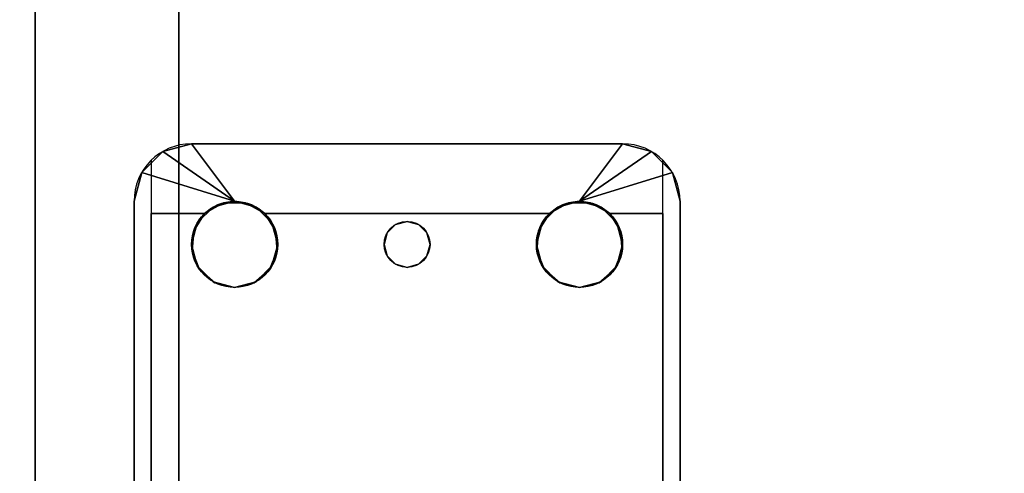
# Model space of a CAD drawing. Extents: x -255 to 53, y -49 to 93.
# Drawn here: x -194 to -189, y 18 to 20 of the extents above; entities that cross this region are included whole.
import ezdxf

# ---------------------------------------------------------------- set-up
doc = ezdxf.new("R2010")
doc.units = 0
doc.header["$LTSCALE"] = 96
doc.header["$MEASUREMENT"] = 0
for name, color, linetype in [('AFUST-3-GBLM-SV', 7, 'Continuous'), ('AFUST-3-SHLM-TH', 7, 'Continuous'), ('AFUST-3-TPLM-TH', 7, 'Continuous'), ('AFUST-P', 7, 'Continuous'), ('AFUWK-3-TPLM-TH', 7, 'Continuous'), ('AFUWS-3-LGPT', 7, 'Continuous'), ('AFUWS-P', 7, 'Continuous'), ('MAIN_DIMENSIONS', 7, 'Continuous'), ('MAIN_FURN', 7, 'Continuous')]:
    doc.layers.add(name, color=color, linetype=linetype)
doc.dimstyles.get("Standard").update_dxf_attribs({"dimtxt": 0.18, "dimasz": 0.18, "dimexe": 0.18, "dimexo": 0.0625, "dimgap": 0.09, "dimtad": 0, "dimtih": 1, "dimtoh": 1, "dimdec": 4, "dimzin": 0, "dimdsep": 46, "dimtxsty": 'Standard', "dimcen": 0.09, "dimadec": 0, "dimazin": 0, "dimtfac": 1, "dimtdec": 4, "dimtofl": 0, "dimtmove": 0, "dimatfit": 0, "dimfxl": 0, "dimtolj": 1, "dimtzin": 0, "dimarcsym": 0})

# ---------------------------------------------------------------- blocks, each defined once
blk = doc.blocks.new('ZN6022TPBE')
at = {"layer": 'AFUWK-3-TPLM-TH', "color": 42, "linetype": 'Continuous'}
for points, invisible_edges in [([(0, -1.5), (60, -24), (60, -1.5)], 1), ([(0, -24), (60, -24), (0, -1.5)], 2), ([(0, -24, 1), (60, -1.5, 1), (60, -24, 1)], 1), ([(0, -1.5, 1), (60, -1.5, 1), (0, -24, 1)], 2)]:
    blk.add_3dface(points, dxfattribs=dict(at, invisible_edges=invisible_edges))
blk = doc.blocks.new('ZN3828PL')
at = {"layer": 'AFUWS-3-LGPT', "color": 30, "linetype": 'Continuous'}
for points, invisible_edges in [([(0.25, -15.5625, 28), (0.125, -15.596, 27.9691), (0.25, -15.5625, 27.9382)], 1), ([(0.125, -15.596, 28), (0.125, -15.596, 27.9691), (0.25, -15.5625, 28)], 2), ([(0.25, -15.5625, 27.9382), (0.125, -15.596, 27.9691), (0.3035, -15.6375, 27.925)], 14), ([(0.25, -15.5625, 28), (0.25, -16, 28), (0.125, -15.596, 28)], 1), ([(0.25, -15.5625, 27.9382), (4.1875, -15.5625, 28), (0.25, -15.5625, 28)], 1), ([(4.1875, -15.5625, 27.125), (4.1875, -15.5625, 28), (0.25, -15.5625, 27.9382)], 14), ([(4.0325, -15.5625, 27.0036), (4.1875, -15.5625, 27.125), (0.25, -15.5625, 27.9382)], 3), ([(0.3035, -15.6375, 27.925), (4.0325, -15.5625, 27.0036), (0.25, -15.5625, 27.9382)], 13), ([(0.25, -15.5625, 28), (1.8437, -15.8376, 28), (0.5312, -15.8376, 28)], 15), ([(1.9375, -15.8125, 28), (1.8437, -15.8376, 28), (0.25, -15.5625, 28)], 14), ([(4.1875, -15.5625, 28), (1.9375, -15.8125, 28), (0.25, -15.5625, 28)], 3), ([(0.2751, -15.9063, 28), (0.25, -16, 28), (0.25, -15.5625, 28)], 14), ([(0.3438, -15.8376, 28), (0.2751, -15.9063, 28), (0.25, -15.5625, 28)], 14), ([(0.25, -15.5625, 28), (0.4375, -15.8125, 28), (0.3438, -15.8376, 28)], 13), ([(0.5312, -15.8376, 28), (0.4375, -15.8125, 28), (0.25, -15.5625, 28)], 14), ([(4.0325, -15.6375, 27.0036), (4.0325, -15.5625, 27.0036), (0.3035, -15.6375, 27.925)], 2), ([(0.125, -15.596, 27.9691), (0.0335, -15.6875, 27.9917), (0.3035, -15.6375, 27.925)], 14), ([(0.3035, -15.6375, 27.925), (0.0335, -15.6875, 27.9917), (0.3035, -15.8688, 27.925)], 3), ([(0.3035, -15.6375, 27.925), (0.5471, -15.8479, 27.925), (1.8437, -15.8376, 27.925)], 15), ([(1.9375, -15.8125, 27.925), (0.3035, -15.6375, 27.925), (1.8437, -15.8376, 27.925)], 3), ([(4.1875, -15.6375, 27.925), (0.3035, -15.6375, 27.925), (1.9375, -15.8125, 27.925)], 14), ([(0.3035, -15.6375, 27.925), (0.4657, -15.8146, 27.925), (0.5471, -15.8479, 27.925)], 13), ([(0.3781, -15.8222, 27.925), (0.4657, -15.8146, 27.925), (0.3035, -15.6375, 27.925)], 14), ([(0.3035, -15.8688, 27.925), (0.3781, -15.8222, 27.925), (0.3035, -15.6375, 27.925)], 2), ([(4.1875, -15.6375, 27.125), (0.3035, -15.6375, 27.925), (4.1875, -15.6375, 27.925)], 1), ([(4.0325, -15.6375, 27.0036), (0.3035, -15.6375, 27.925), (4.1875, -15.6375, 27.125)], 14), ([(0.0335, -15.6875, 27.9917), (0, -15.8125, 28), (0.3035, -15.8688, 27.925)], 14), ([(0, -15.8125, 28), (0, -17.6875, 28), (0.3035, -17.3688, 27.925)], 14), ([(0.3035, -16.1312, 27.925), (0, -15.8125, 28), (0.3035, -17.3688, 27.925)], 3), ([(0.2562, -16.0479, 27.9367), (0, -15.8125, 28), (0.3035, -16.1312, 27.925)], 3), ([(0.2562, -15.9521, 27.9367), (0, -15.8125, 28), (0.2562, -16.0479, 27.9367)], 3), ([(0.3035, -15.8688, 27.925), (0, -15.8125, 28), (0.2562, -15.9521, 27.9367)], 3), ([(0, -15.8125, 28), (0.2751, -16.0938, 28), (0, -17.6875, 28)], 3), ([(0.25, -16, 28), (0.2751, -16.0938, 28), (0, -15.8125, 28)], 2), ([(0.5312, -15.8376, 28), (1.7751, -15.9063, 28), (0.5999, -15.9063, 28)], 3), ([(1.8437, -15.8376, 28), (1.7751, -15.9063, 28), (0.5312, -15.8376, 28)], 14), ([(1.8437, -15.8376, 27.925), (0.5471, -15.8479, 27.925), (1.7751, -15.9063, 27.925)], 3), ([(0.5471, -15.8479, 27.925), (0.6044, -15.9145, 27.925), (1.7751, -15.9063, 27.925)], 14), ([(0.5999, -15.9063, 28), (1.75, -16, 28), (0.625, -16, 28)], 3), ([(1.7751, -15.9063, 28), (1.75, -16, 28), (0.5999, -15.9063, 28)], 14), ([(1.7751, -15.9063, 27.925), (0.6044, -15.9145, 27.925), (1.75, -16, 27.925)], 3), ([(0.6044, -15.9145, 27.925), (0.625, -16, 27.925), (1.75, -16, 27.925)], 14), ([(0.5375, -16.75, 28), (0.625, -16, 28), (0.625, -17.5, 28)], 15), ([(0.5999, -16.0938, 28), (0.625, -16, 28), (0.5375, -16.75, 28)], 14), ([(1.75, -16, 27.925), (0.6044, -16.0855, 27.925), (1.7751, -16.0938, 27.925)], 3), ([(0.625, -16, 27.925), (0.6044, -16.0855, 27.925), (1.75, -16, 27.925)], 14), ([(1.75, -16, 28), (1.75, -17.5, 28), (0.625, -17.5, 28)], 15), ([(0.625, -16, 28), (1.75, -16, 28), (0.625, -17.5, 28)], 15), ([(0, -17.6875, 28), (0.2751, -16.0938, 28), (0.3375, -16.75, 28)], 15), ([(0.2751, -16.0938, 28), (0.3438, -16.1624, 28), (0.3509, -16.7, 28)], 14), ([(0.3375, -16.75, 28), (0.2751, -16.0938, 28), (0.3509, -16.7, 28)], 3), ([(0.5241, -16.7, 28), (0.5999, -16.0938, 28), (0.5375, -16.75, 28)], 3), ([(0.5312, -16.1624, 28), (0.5999, -16.0938, 28), (0.5241, -16.7, 28)], 14), ([(0.6044, -16.0855, 27.925), (0.5471, -16.1521, 27.925), (1.7751, -16.0938, 27.925)], 14), ([(1.7751, -16.0938, 27.925), (0.5471, -16.1521, 27.925), (1.8437, -16.1624, 27.925)], 3), ([(0.3035, -16.1312, 27.925), (0.3035, -17.3688, 27.925), (0.3375, -16.75, 27.925)], 14), ([(0.3509, -16.7, 27.925), (0.3035, -16.1312, 27.925), (0.3375, -16.75, 27.925)], 3), ([(0.3875, -16.6634, 27.925), (0.3035, -16.1312, 27.925), (0.3509, -16.7, 27.925)], 3), ([(0.3781, -16.1778, 27.925), (0.3035, -16.1312, 27.925), (0.3875, -16.6634, 27.925)], 14), ([(0.4375, -16.1875, 28), (0.3875, -16.6634, 28), (0.3438, -16.1624, 28)], 3), ([(0.3509, -16.7, 28), (0.3438, -16.1624, 28), (0.3875, -16.6634, 28)], 3), ([(0.4375, -16.65, 27.925), (0.3781, -16.1778, 27.925), (0.3875, -16.6634, 27.925)], 3), ([(0.4657, -16.1854, 27.925), (0.3781, -16.1778, 27.925), (0.4375, -16.65, 27.925)], 14), ([(0.4375, -16.1875, 28), (0.5312, -16.1624, 28), (0.4875, -16.6634, 28)], 14), ([(0.4875, -16.6634, 27.925), (0.4657, -16.1854, 27.925), (0.4375, -16.65, 27.925)], 3), ([(0.5471, -16.1521, 27.925), (0.4657, -16.1854, 27.925), (0.4875, -16.6634, 27.925)], 14), ([(0.5241, -16.7, 27.925), (0.5471, -16.1521, 27.925), (0.4875, -16.6634, 27.925)], 3), ([(0.4875, -16.6634, 28), (0.5312, -16.1624, 28), (0.5241, -16.7, 28)], 3), ([(1.8437, -16.1624, 27.925), (0.5471, -16.1521, 27.925), (0.5241, -16.7, 27.925)], 15), ([(1.8437, -16.1624, 27.925), (0.5241, -16.7, 27.925), (1.8509, -16.7, 27.925)], 15), ([(0.4375, -16.65, 28), (0.3875, -16.6634, 28), (0.4375, -16.1875, 28)], 14), ([(0.4875, -16.6634, 28), (0.4375, -16.65, 28), (0.4375, -16.1875, 28)], 14), ([(0.3875, -16.6634, 27.925), (0.4375, -16.65, 28), (0.4375, -16.65, 27.925)], 1), ([(0.3875, -16.6634, 28), (0.4375, -16.65, 28), (0.3875, -16.6634, 27.925)], 2), ([(0.4375, -16.65, 27.925), (0.4875, -16.6634, 28), (0.4875, -16.6634, 27.925)], 1), ([(0.4375, -16.65, 28), (0.4875, -16.6634, 28), (0.4375, -16.65, 27.925)], 2), ([(0.3375, -16.75, 27.925), (0.3509, -16.7, 28), (0.3509, -16.7, 27.925)], 1), ([(0.3375, -16.75, 28), (0.3509, -16.7, 28), (0.3375, -16.75, 27.925)], 2), ([(0.3509, -16.7, 27.925), (0.3875, -16.6634, 28), (0.3875, -16.6634, 27.925)], 1), ([(0.3509, -16.7, 28), (0.3875, -16.6634, 28), (0.3509, -16.7, 27.925)], 2), ([(0.4875, -16.6634, 27.925), (0.5241, -16.7, 28), (0.5241, -16.7, 27.925)], 1), ([(0.4875, -16.6634, 28), (0.5241, -16.7, 28), (0.4875, -16.6634, 27.925)], 2), ([(0.5241, -16.7, 27.925), (0.5375, -16.75, 28), (0.5375, -16.75, 27.925)], 1), ([(0.5241, -16.7, 28), (0.5375, -16.75, 28), (0.5241, -16.7, 27.925)], 2), ([(0.5241, -16.7, 27.925), (0.5375, -16.75, 27.925), (1.8375, -16.75, 27.925)], 14), ([(1.8509, -16.7, 27.925), (0.5241, -16.7, 27.925), (1.8375, -16.75, 27.925)], 3), ([(0.2751, -17.4063, 28), (0, -17.6875, 28), (0.3375, -16.75, 28)], 15), ([(0.3375, -16.75, 28), (0.3509, -16.8, 28), (0.2751, -17.4063, 28)], 14), ([(0.3375, -16.75, 27.925), (0.3035, -17.3688, 27.925), (0.3509, -16.8, 27.925)], 3), ([(0.3509, -16.8, 27.925), (0.3375, -16.75, 28), (0.3375, -16.75, 27.925)], 1), ([(0.3509, -16.8, 28), (0.3375, -16.75, 28), (0.3509, -16.8, 27.925)], 2), ([(0.5375, -16.75, 27.925), (0.5241, -16.8, 28), (0.5241, -16.8, 27.925)], 1), ([(0.5375, -16.75, 28), (0.5241, -16.8, 28), (0.5375, -16.75, 27.925)], 2), ([(0.5375, -16.75, 27.925), (0.5241, -16.8, 27.925), (1.8509, -16.8, 27.925)], 14), ([(0.5241, -16.8, 28), (0.5375, -16.75, 28), (0.5999, -17.4063, 28)], 14), ([(1.8375, -16.75, 27.925), (0.5375, -16.75, 27.925), (1.8509, -16.8, 27.925)], 3), ([(0.5999, -17.4063, 28), (0.5375, -16.75, 28), (0.625, -17.5, 28)], 3), ([(0.2751, -17.4063, 28), (0.3509, -16.8, 28), (0.3438, -17.3376, 28)], 3), ([(0.3509, -16.8, 27.925), (0.3035, -17.3688, 27.925), (0.3875, -16.8366, 27.925)], 3), ([(0.3509, -16.8, 28), (0.3875, -16.8366, 28), (0.3438, -17.3376, 28)], 14), ([(0.3875, -16.8366, 27.925), (0.3509, -16.8, 28), (0.3509, -16.8, 27.925)], 1), ([(0.3875, -16.8366, 28), (0.3509, -16.8, 28), (0.3875, -16.8366, 27.925)], 2), ([(0.5241, -16.8, 27.925), (0.4875, -16.8366, 28), (0.4875, -16.8366, 27.925)], 1), ([(0.5241, -16.8, 28), (0.4875, -16.8366, 28), (0.5241, -16.8, 27.925)], 2), ([(0.4875, -16.8366, 27.925), (0.5471, -17.3479, 27.925), (0.5241, -16.8, 27.925)], 3), ([(0.4875, -16.8366, 28), (0.5241, -16.8, 28), (0.5312, -17.3376, 28)], 14), ([(0.5241, -16.8, 27.925), (0.5471, -17.3479, 27.925), (1.8437, -17.3376, 27.925)], 15), ([(1.8509, -16.8, 27.925), (0.5241, -16.8, 27.925), (1.8437, -17.3376, 27.925)], 15), ([(0.5312, -17.3376, 28), (0.5241, -16.8, 28), (0.5999, -17.4063, 28)], 3), ([(0.3035, -17.3688, 27.925), (0.3781, -17.3222, 27.925), (0.3875, -16.8366, 27.925)], 14), ([(0.3438, -17.3376, 28), (0.3875, -16.8366, 28), (0.4375, -17.3125, 28)], 3), ([(0.3875, -16.8366, 27.925), (0.3781, -17.3222, 27.925), (0.4375, -16.85, 27.925)], 3), ([(0.3781, -17.3222, 27.925), (0.4657, -17.3146, 27.925), (0.4375, -16.85, 27.925)], 14), ([(0.4375, -16.85, 27.925), (0.3875, -16.8366, 28), (0.3875, -16.8366, 27.925)], 1), ([(0.4375, -16.85, 28), (0.3875, -16.8366, 28), (0.4375, -16.85, 27.925)], 2), ([(0.3875, -16.8366, 28), (0.4375, -16.85, 28), (0.4375, -17.3125, 28)], 14), ([(0.4875, -16.8366, 27.925), (0.4375, -16.85, 28), (0.4375, -16.85, 27.925)], 1), ([(0.4875, -16.8366, 28), (0.4375, -16.85, 28), (0.4875, -16.8366, 27.925)], 2), ([(0.4375, -16.85, 27.925), (0.4657, -17.3146, 27.925), (0.4875, -16.8366, 27.925)], 3), ([(0.4375, -17.3125, 28), (0.4375, -16.85, 28), (0.4875, -16.8366, 28)], 13), ([(0.4375, -17.3125, 28), (0.4875, -16.8366, 28), (0.5312, -17.3376, 28)], 3), ([(0.4657, -17.3146, 27.925), (0.5471, -17.3479, 27.925), (0.4875, -16.8366, 27.925)], 14), ([(1.8437, -17.3376, 27.925), (0.5471, -17.3479, 27.925), (1.7751, -17.4063, 27.925)], 3), ([(0.3035, -17.3688, 27.925), (0, -17.6875, 28), (0.2562, -17.4521, 27.9367)], 3), ([(0.5471, -17.3479, 27.925), (0.6044, -17.4145, 27.925), (1.7751, -17.4063, 27.925)], 14), ([(0.25, -17.5, 28), (0, -17.6875, 28), (0.2751, -17.4063, 28)], 2), ([(1.7751, -17.4063, 27.925), (0.6044, -17.4145, 27.925), (1.75, -17.5, 27.925)], 3), ([(0.6044, -17.4145, 27.925), (0.625, -17.5, 27.925), (1.75, -17.5, 27.925)], 14), ([(0.2562, -17.4521, 27.9367), (0, -17.6875, 28), (0.2562, -17.5479, 27.9367)], 3), ([(0.125, -17.904, 28), (0.25, -17.5, 28), (0.25, -17.9375, 28)], 2), ([(0.25, -17.9375, 28), (0.25, -17.5, 28), (0.2751, -17.5938, 28)], 13), ([(1.75, -17.5, 28), (1.7751, -17.5938, 28), (0.5999, -17.5938, 28)], 14), ([(0.625, -17.5, 28), (1.75, -17.5, 28), (0.5999, -17.5938, 28)], 3), ([(1.75, -17.5, 27.925), (0.6044, -17.5855, 27.925), (1.7751, -17.5938, 27.925)], 3), ([(0.625, -17.5, 27.925), (0.6044, -17.5855, 27.925), (1.75, -17.5, 27.925)], 14), ([(0.2562, -17.5479, 27.9367), (0, -17.6875, 28), (0.3035, -17.6312, 27.925)], 3), ([(0.2751, -17.5938, 28), (0.3438, -17.6624, 28), (0.25, -17.9375, 28)], 14), ([(1.7751, -17.5938, 28), (1.8437, -17.6624, 28), (0.5312, -17.6624, 28)], 14), ([(0.5999, -17.5938, 28), (1.7751, -17.5938, 28), (0.5312, -17.6624, 28)], 3), ([(0.5471, -17.6521, 27.925), (1.7751, -17.5938, 27.925), (0.6044, -17.5855, 27.925)], 3), ([(1.8437, -17.6624, 27.925), (1.7751, -17.5938, 27.925), (0.5471, -17.6521, 27.925)], 14), ([(0, -17.6875, 28), (0.0335, -17.8125, 27.9917), (0.3035, -17.6312, 27.925)], 14), ([(0.3035, -17.6312, 27.925), (0.0335, -17.8125, 27.9917), (0.3035, -17.8625, 27.925)], 3), ([(0.3035, -17.8625, 27.925), (0.3781, -17.6778, 27.925), (0.3035, -17.6312, 27.925)], 1), ([(1.8437, -17.6624, 28), (1.9375, -17.6875, 28), (0.25, -17.9375, 28)], 14), ([(0.5312, -17.6624, 28), (1.8437, -17.6624, 28), (0.25, -17.9375, 28)], 15), ([(0.25, -17.9375, 28), (0.4375, -17.6875, 28), (0.5312, -17.6624, 28)], 13), ([(0.3438, -17.6624, 28), (0.4375, -17.6875, 28), (0.25, -17.9375, 28)], 14), ([(0.5471, -17.6521, 27.925), (0.4657, -17.6854, 27.925), (0.3035, -17.8625, 27.925)], 14), ([(0.3035, -17.8625, 27.925), (1.8437, -17.6624, 27.925), (0.5471, -17.6521, 27.925)], 15), ([(1.9375, -17.6875, 27.925), (1.8437, -17.6624, 27.925), (0.3035, -17.8625, 27.925)], 14), ([(0.4657, -17.6854, 27.925), (0.3781, -17.6778, 27.925), (0.3035, -17.8625, 27.925)], 14), ([(0.25, -17.9375, 28), (1.9375, -17.6875, 28), (4.1875, -17.9375, 28)], 3), ([(4.1875, -17.8625, 27.925), (1.9375, -17.6875, 27.925), (0.3035, -17.8625, 27.925)], 3), ([(0.0335, -17.8125, 27.9917), (0.125, -17.904, 27.9691), (0.3035, -17.8625, 27.925)], 14), ([(0.125, -17.904, 27.9691), (0.25, -17.9375, 27.9382), (0.3035, -17.8625, 27.925)], 14), ([(0.3035, -17.8625, 27.925), (0.25, -17.9375, 27.9382), (4.0325, -17.9375, 27.0036)], 13), ([(0.3035, -17.8625, 27.925), (4.1875, -17.8625, 27.125), (4.1875, -17.8625, 27.925)], 1), ([(4.0325, -17.8625, 27.0036), (4.1875, -17.8625, 27.125), (0.3035, -17.8625, 27.925)], 3), ([(4.0325, -17.9375, 27.0036), (4.0325, -17.8625, 27.0036), (0.3035, -17.8625, 27.925)], 12), ([(0.25, -17.9375, 28), (0.125, -17.904, 27.9691), (0.125, -17.904, 28)], 1), ([(0.25, -17.9375, 27.9382), (0.125, -17.904, 27.9691), (0.25, -17.9375, 28)], 2), ([(4.1875, -17.9375, 28), (0.25, -17.9375, 27.9382), (0.25, -17.9375, 28)], 1), ([(4.1875, -17.9375, 27.125), (0.25, -17.9375, 27.9382), (4.1875, -17.9375, 28)], 3), ([(4.0325, -17.9375, 27.0036), (0.25, -17.9375, 27.9382), (4.1875, -17.9375, 27.125)], 14)]:
    blk.add_3dface(points, dxfattribs=dict(at, invisible_edges=invisible_edges))
for points in [[(0.0335, -15.6875, 27.9917), (0.125, -15.596, 27.9691), (0.125, -15.596, 28)], [(0.125, -15.596, 28), (0.25, -16, 28), (0.0335, -15.6875, 27.9917)], [(0.0335, -15.6875, 27.9917), (0.25, -16, 28), (0, -15.8125, 28)], [(0.2751, -15.9063, 28), (0.3438, -15.8376, 28), (0.3035, -15.8688, 27.925)], [(0.3035, -15.8688, 27.925), (0.3438, -15.8376, 28), (0.3781, -15.8222, 27.925)], [(0.3438, -15.8376, 28), (0.4375, -15.8125, 28), (0.3781, -15.8222, 27.925)], [(0.3781, -15.8222, 27.925), (0.4375, -15.8125, 28), (0.4657, -15.8146, 27.925)], [(0.4375, -15.8125, 28), (0.5312, -15.8376, 28), (0.4657, -15.8146, 27.925)], [(0.4657, -15.8146, 27.925), (0.5312, -15.8376, 28), (0.5471, -15.8479, 27.925)], [(0.5312, -15.8376, 28), (0.5999, -15.9063, 28), (0.5471, -15.8479, 27.925)], [(0.2562, -15.9521, 27.9367), (0.2751, -15.9063, 28), (0.3035, -15.8688, 27.925)], [(0.5471, -15.8479, 27.925), (0.5999, -15.9063, 28), (0.6044, -15.9145, 27.925)], [(0.25, -16, 28), (0.2751, -15.9063, 28), (0.2562, -15.9521, 27.9367)], [(0.5999, -15.9063, 28), (0.625, -16, 28), (0.6044, -15.9145, 27.925)], [(0.6044, -15.9145, 27.925), (0.625, -16, 28), (0.625, -16, 27.925)], [(0.2562, -16.0479, 27.9367), (0.25, -16, 28), (0.2562, -15.9521, 27.9367)], [(0.2751, -16.0938, 28), (0.25, -16, 28), (0.2562, -16.0479, 27.9367)], [(0.625, -16, 28), (0.5999, -16.0938, 28), (0.6044, -16.0855, 27.925)], [(0.625, -16, 27.925), (0.625, -16, 28), (0.6044, -16.0855, 27.925)], [(0.3035, -16.1312, 27.925), (0.2751, -16.0938, 28), (0.2562, -16.0479, 27.9367)], [(0.3438, -16.1624, 28), (0.2751, -16.0938, 28), (0.3035, -16.1312, 27.925)], [(0.5999, -16.0938, 28), (0.5312, -16.1624, 28), (0.5471, -16.1521, 27.925)], [(0.6044, -16.0855, 27.925), (0.5999, -16.0938, 28), (0.5471, -16.1521, 27.925)], [(0.3781, -16.1778, 27.925), (0.3438, -16.1624, 28), (0.3035, -16.1312, 27.925)], [(0.4375, -16.1875, 28), (0.3438, -16.1624, 28), (0.3781, -16.1778, 27.925)], [(0.4657, -16.1854, 27.925), (0.4375, -16.1875, 28), (0.3781, -16.1778, 27.925)], [(0.5312, -16.1624, 28), (0.4375, -16.1875, 28), (0.4657, -16.1854, 27.925)], [(0.5471, -16.1521, 27.925), (0.5312, -16.1624, 28), (0.4657, -16.1854, 27.925)], [(0.2751, -17.4063, 28), (0.3438, -17.3376, 28), (0.3035, -17.3688, 27.925)], [(0.3035, -17.3688, 27.925), (0.3438, -17.3376, 28), (0.3781, -17.3222, 27.925)], [(0.3438, -17.3376, 28), (0.4375, -17.3125, 28), (0.3781, -17.3222, 27.925)], [(0.3781, -17.3222, 27.925), (0.4375, -17.3125, 28), (0.4657, -17.3146, 27.925)], [(0.4375, -17.3125, 28), (0.5312, -17.3376, 28), (0.4657, -17.3146, 27.925)], [(0.4657, -17.3146, 27.925), (0.5312, -17.3376, 28), (0.5471, -17.3479, 27.925)], [(0.5312, -17.3376, 28), (0.5999, -17.4063, 28), (0.5471, -17.3479, 27.925)], [(0.2562, -17.4521, 27.9367), (0.2751, -17.4063, 28), (0.3035, -17.3688, 27.925)], [(0.5471, -17.3479, 27.925), (0.5999, -17.4063, 28), (0.6044, -17.4145, 27.925)], [(0.25, -17.5, 28), (0.2751, -17.4063, 28), (0.2562, -17.4521, 27.9367)], [(0.5999, -17.4063, 28), (0.625, -17.5, 28), (0.6044, -17.4145, 27.925)], [(0.6044, -17.4145, 27.925), (0.625, -17.5, 28), (0.625, -17.5, 27.925)], [(0.2562, -17.5479, 27.9367), (0.25, -17.5, 28), (0.2562, -17.4521, 27.9367)], [(0.0335, -17.8125, 27.9917), (0, -17.6875, 28), (0.25, -17.5, 28)], [(0.125, -17.904, 28), (0.0335, -17.8125, 27.9917), (0.25, -17.5, 28)], [(0.2751, -17.5938, 28), (0.25, -17.5, 28), (0.2562, -17.5479, 27.9367)], [(0.625, -17.5, 28), (0.5999, -17.5938, 28), (0.6044, -17.5855, 27.925)], [(0.625, -17.5, 27.925), (0.625, -17.5, 28), (0.6044, -17.5855, 27.925)], [(0.3035, -17.6312, 27.925), (0.2751, -17.5938, 28), (0.2562, -17.5479, 27.9367)], [(0.3438, -17.6624, 28), (0.2751, -17.5938, 28), (0.3035, -17.6312, 27.925)], [(0.5999, -17.5938, 28), (0.5312, -17.6624, 28), (0.5471, -17.6521, 27.925)], [(0.6044, -17.5855, 27.925), (0.5999, -17.5938, 28), (0.5471, -17.6521, 27.925)], [(0.3781, -17.6778, 27.925), (0.3438, -17.6624, 28), (0.3035, -17.6312, 27.925)], [(0.4375, -17.6875, 28), (0.3438, -17.6624, 28), (0.3781, -17.6778, 27.925)], [(0.4657, -17.6854, 27.925), (0.4375, -17.6875, 28), (0.3781, -17.6778, 27.925)], [(0.5312, -17.6624, 28), (0.4375, -17.6875, 28), (0.4657, -17.6854, 27.925)], [(0.5471, -17.6521, 27.925), (0.5312, -17.6624, 28), (0.4657, -17.6854, 27.925)], [(0.125, -17.904, 27.9691), (0.0335, -17.8125, 27.9917), (0.125, -17.904, 28)]]:
    blk.add_3dface(points, dxfattribs=at)
at = {"layer": 'AFUWS-P', "color": 7, "linetype": 'Continuous'}
for p, q in [((4.1875, -15.5625), (0.25, -15.5625)), ((4.1875, -15.6375), (0.0715, -15.6375)), ((0, -15.8125), (0, -17.6875)), ((0.0715, -17.8625), (4.1875, -17.8625)), ((0.25, -17.9375), (4.1875, -17.9375))]:
    blk.add_line(p, q, dxfattribs=at)
for centre, radius in [((0.4375, -16), 0.1875), ((0.4375, -16.75), 0.1), ((0.4375, -17.5), 0.1875)]:
    blk.add_circle(centre, radius, dxfattribs=at)
for centre, start, end in [((0.25, -15.8125), 90, 180), ((0.25, -17.6875), 180, 270)]:
    blk.add_arc(centre, 0.25, start, end, dxfattribs=at)
blk = doc.blocks.new('ZN482022BLFBCFL')
at = {"layer": 'AFUST-3-GBLM-SV', "color": 42, "linetype": 'Continuous'}
for points, invisible_edges in [([(47.375, -19.25, 21.375), (47.375, 0, 4), (47.375, 0, 21.375)], 1), ([(47.375, -19.25, 4), (47.375, 0, 4), (47.375, -19.25, 21.375)], 2), ([(47.375, -19.25, 4), (48, 0, 4), (47.375, 0, 4)], 1), ([(48, -19.25, 4), (48, 0, 4), (47.375, -19.25, 4)], 2), ([(48, -19.25, 21.375), (47.375, 0, 21.375), (48, 0, 21.375)], 1), ([(47.375, -19.25, 21.375), (47.375, 0, 21.375), (48, -19.25, 21.375)], 2), ([(48, -19.25, 4), (48, 0, 21.375), (48, 0, 4)], 1), ([(48, -19.25, 21.375), (48, 0, 21.375), (48, -19.25, 4)], 2)]:
    blk.add_3dface(points, dxfattribs=dict(at, invisible_edges=invisible_edges))
at = {"layer": 'AFUST-3-SHLM-TH', "color": 42, "linetype": 'Continuous'}
for points, invisible_edges in [([(47.375, -19.25, 4.625), (0.625, -0.625, 4.625), (47.375, -0.625, 4.625)], 1), ([(0.625, -19.25, 4.625), (0.625, -0.625, 4.625), (47.375, -19.25, 4.625)], 2), ([(0.625, -19.25, 4), (47.375, -0.625, 4), (0.625, -0.625, 4)], 1), ([(47.375, -19.25, 4), (47.375, -0.625, 4), (0.625, -19.25, 4)], 2), ([(24, -19.25, 12.6875), (47.375, -0.625, 12.6875), (24, -0.625, 12.6875)], 1), ([(47.375, -19.25, 12.6875), (47.375, -0.625, 12.6875), (24, -19.25, 12.6875)], 2), ([(47.375, -19.25, 13.3125), (24, -0.625, 13.3125), (47.375, -0.625, 13.3125)], 1), ([(24, -19.25, 13.3125), (24, -0.625, 13.3125), (47.375, -19.25, 13.3125)], 2), ([(47.375, -19.25, 4), (47.375, -0.625, 4.625), (47.375, -0.625, 4)], 1), ([(47.375, -19.25, 4.625), (47.375, -0.625, 4.625), (47.375, -19.25, 4)], 2), ([(47.375, -19.25, 12.6875), (47.375, -0.625, 13.3125), (47.375, -0.625, 12.6875)], 1), ([(47.375, -19.25, 13.3125), (47.375, -0.625, 13.3125), (47.375, -19.25, 12.6875)], 2)]:
    blk.add_3dface(points, dxfattribs=dict(at, invisible_edges=invisible_edges))
at = {"layer": 'AFUST-3-TPLM-TH', "color": 42, "linetype": 'Continuous'}
for points, invisible_edges in [([(48, -19.25, 22), (0, 0, 22), (48, 0, 22)], 1), ([(0, -19.25, 22), (0, 0, 22), (48, -19.25, 22)], 2), ([(0, -19.25, 21.375), (48, 0, 21.375), (0, 0, 21.375)], 1), ([(48, -19.25, 21.375), (48, 0, 21.375), (0, -19.25, 21.375)], 2), ([(48, -19.25, 21.375), (48, 0, 22), (48, 0, 21.375)], 1), ([(48, -19.25, 22), (48, 0, 22), (48, -19.25, 21.375)], 2)]:
    blk.add_3dface(points, dxfattribs=dict(at, invisible_edges=invisible_edges))
at = {"layer": 'AFUST-P', "color": 2, "linetype": 'Continuous'}
blk.add_line((48, 0), (48, -20), dxfattribs=at)

msp = doc.modelspace()

# ---------------------------------------------------------------- block references
at = {"layer": 'MAIN_FURN', "linetype": 'Continuous'}
for name, p, rotation in [('ZN6022TPBE', (-174.06455, 73.96761, 28), 270), ('ZN482022BLFBCFL', (-145.64176, 14.98321), 180), ('ZN3828PL', (-175.27425, 19.84876), 270)]:
    msp.add_blockref(name, p, dxfattribs=dict(at, rotation=rotation))

# ---------------------------------------------------------------- dimensions: what is measured, and where the dimension line sits
at = {"layer": 'MAIN_DIMENSIONS', "linetype": 'Continuous'}
msp.add_linear_dim(base=(-124.99999995, 73.9999999704), p1=(-196.9999999212, 73.9999999704), p2=(-196.9999999212, -45.9999999816), dimstyle='Standard', dxfattribs=at).render()

doc.saveas('drawing.dxf')
